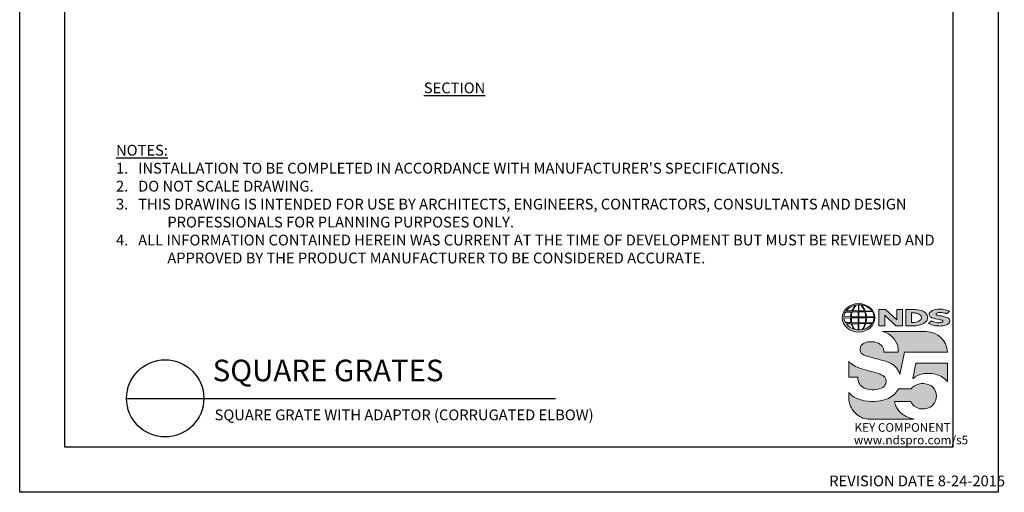
# Model space of a CAD drawing. Units: inches. Extents: x 0 to 217, y 0 to 280.
# Drawn here: x 0 to 217, y 0 to 104 of the extents above; entities that cross this region are included whole.
import ezdxf

# ---------------------------------------------------------------- set-up
doc = ezdxf.new("R2010")
doc.units = ezdxf.units.IN
doc.header["$LTSCALE"] = 10
doc.header["$MEASUREMENT"] = 0
doc.layers.get('Defpoints').update_dxf_attribs({"linetype": 'CONTINUOUS'})
for name, color, linetype in [('588-LOGO$0$CADdetails-7-VERYFINE', 7, 'CONTINUOUS'), ('588-LOGO$0$FRAME', 7, 'CONTINUOUS'), ('CADdetails-1-FINE', 1, 'CONTINUOUS'), ('CADdetails-2-FINELIGHT', 2, 'CONTINUOUS'), ('CADdetails-7-VERYFINE', 7, 'CONTINUOUS')]:
    doc.layers.add(name, color=color, linetype=linetype)
doc.layers.add('CADdetails-9-EXTRAFINE', color=9, linetype='CONTINUOUS', lineweight=0)
doc.styles.add('588-LOGO$0$CADdetails-NOTES', font='ARIALN.TTF', dxfattribs={"height": 2.38})
doc.styles.add('CADdetails-DETAILTITLE', font='ARIALN.TTF', dxfattribs={"height": 4.77})
doc.styles.add('CADdetails-NOTES', font='ARIALN.TTF', dxfattribs={"height": 2.38})

msp = doc.modelspace()

# ---------------------------------------------------------------- hatches: boundary and pattern name
at = {"layer": 'CADdetails-9-EXTRAFINE'}
h = msp.add_hatch(color=256, dxfattribs=at)
edge = h.paths.add_edge_path()
edge.add_ellipse((185.197, 38.53), major_axis=(-3.594, -0.015), ratio=0.8729974, start_angle=0, end_angle=360, ccw=False)
h.paths.add_polyline_path([(183.601, 38.791, -0.0827758), (183.803, 39.815), (185.139, 39.841), (185.139, 38.773)], flags=16)
h.paths.add_polyline_path([(185.141, 38.537), (185.138, 37.464), (183.708, 37.472, -0.0453127), (183.606, 38.504)], flags=16)
h.paths.add_polyline_path([(185.271, 38.54), (186.774, 38.559, -0.0524513), (186.66, 37.448), (185.286, 37.464)], flags=16)
h.paths.add_polyline_path([(185.285, 38.773), (185.285, 39.84), (186.554, 39.858, -0.0652834), (186.775, 38.75)], flags=16)
h.paths.add_polyline_path([(183.432, 38.791), (181.967, 38.797, -0.1362015), (182.289, 39.805), (183.632, 39.813, 0.1026492)], flags=16)
h.paths.add_polyline_path([(183.416, 38.499, 0.0926452), (183.546, 37.483), (182.318, 37.471, -0.1270762), (181.978, 38.483)], flags=16)
h.paths.add_polyline_path([(183.888, 40.082, -0.0806009), (184.665, 41.366, -0.0434261), (185.16, 41.438), (185.147, 40.062)], flags=16)
h.paths.add_polyline_path([(185.14, 37.231), (185.139, 35.889, -0.0855151), (184.339, 36.002, -0.098155), (183.78, 37.195)], flags=16)
h.paths.add_polyline_path([(185.284, 40.063), (185.281, 41.438, -0.0792148), (185.697, 41.404, -0.0929725), (186.503, 40.049)], flags=16)
h.paths.add_polyline_path([(185.287, 37.235), (186.639, 37.265, -0.0979948), (185.989, 35.934, -0.0638519), (185.264, 35.888)], flags=16)
h.paths.add_polyline_path([(183.739, 40.083), (182.482, 40.096, -0.1818751), (184.593, 41.355, 0.1088447)], flags=16)
h.paths.add_polyline_path([(183.621, 37.195, 0.1021332), (184.244, 36.018, -0.1542532), (182.501, 37.178)], flags=16)
h.paths.add_polyline_path([(186.947, 38.57), (188.592, 38.587, -0.1293719), (188.263, 37.419), (186.823, 37.449, 0.0878625)], flags=16)
h.paths.add_polyline_path([(186.949, 38.751, 0.0968513), (186.733, 39.871), (188.271, 39.905, -0.1274706), (188.606, 38.732)], flags=16)
h.paths.add_polyline_path([(186.663, 40.053, 0.1190602), (185.755, 41.394, -0.2129148), (188.172, 40.033)], flags=16)
h.paths.add_polyline_path([(186.79, 37.259), (188.179, 37.286, -0.1786281), (186.084, 35.939, 0.1184119)], flags=16)
for points in [[(190.964, 39.133), (193.423, 36.801), (194.881, 36.801), (194.881, 40.359), (193.611, 40.359), (193.611, 38.098), (191.176, 40.368), (189.684, 40.368), (189.684, 36.77), (190.964, 36.77)], [(203.696, 38.888, -0.02118), (202.499, 39.143, -0.5838435), (202.361, 39.468, -0.1782913), (202.849, 39.693, -0.0722496), (203.767, 39.675, -0.0657892), (204.591, 39.455), (205.288, 39.944, 0.0678911), (204.333, 40.312, 0.1159405), (202.138, 40.359, 0.1438967), (200.948, 39.743, 0.4927423), (201.142, 38.682, 0.0955469), (202.24, 38.334, -0.0107658), (203.661, 38.015, -0.5482684), (203.771, 37.755, -0.219016), (203.415, 37.526, -0.1255851), (202.37, 37.503, -0.0543568), (201.318, 37.846), (200.627, 37.309, 0.1065309), (202.181, 36.801, 0.0088166), (203.234, 36.721, 0.0667946), (204.366, 36.931, 0.1309042), (205.118, 37.35, 0.3474823), (205.304, 38.148, 0.1673751), (204.679, 38.637, 0.0446074)], [(200.117, 35.494), (190.444, 35.494, -0.3684673), (193.967, 30.984), (190.759, 30.984, 0.3308118), (189.304, 33.044, 0.16496), (186.578, 33.028, 0.4997747), (185.79, 30.721, 0.1282086), (186.9, 30.129, 0.0185734), (189.958, 29.28, -0.0724997), (192.256, 28.494, -0.215215), (194.336, 26.009), (195.351, 30.988), (204.852, 30.988, 0.3998151)], [(190.555, 25.789, 0.0718283), (189.091, 26.409, 0.0138935), (186.948, 26.954, -0.0267936), (184.923, 27.61, -0.0734575), (183.48, 28.512, -0.0500592), (183.034, 28.98), (183.034, 25.427), (185.02, 25.427, 0.1424845), (185.365, 24.008, 0.1532234), (186.451, 23.012, 0.0942127), (188.112, 22.645, 0.1145846), (190.279, 23.022, 0.1969757), (191.177, 23.934, 0.3642652)], [(204.854, 28.519), (197.856, 28.519), (197.162, 25.17), (197.218, 25.128, -0.1488309), (199.415, 26.172, -0.1160629), (202.563, 25.976, -0.1487451), (204.854, 24.392)], [(193.493, 18.932, -0.0805348), (193.158, 20.06), (196.755, 20.06, 0.1374717), (197.46, 19.053, 0.1548129), (199.289, 18.405, 0.1323216), (201.008, 18.807, 0.1832443), (202.243, 20.37, 0.1683539), (202.205, 22.275, 0.2115865), (200.808, 23.745, 0.1519348), (198.442, 23.906, 0.1724108), (196.792, 22.822), (194.002, 22.822, -0.1585086), (191.775, 20.75, -0.0798414), (189.267, 20.109, -0.0662551), (186.535, 20.22, -0.061714), (184.694, 20.799, -0.0997709), (183.037, 22.012), (183.037, 20.832, 0.0894757), (183.183, 19.741, 0.1588351), (184.839, 17.202, 0.1837175), (187.643, 16.135), (197.505, 16.135, -0.0236278), (196.384, 16.46, -0.0592859), (195.048, 17.143, -0.072137), (194.098, 17.985, -0.0788748)]]:
    msp.add_hatch(color=256, dxfattribs=at).paths.add_polyline_path(points)
h = msp.add_hatch(color=256, dxfattribs=at)
h.paths.add_polyline_path([(200.326, 39.119, 0.1717214), (199.511, 39.954, 0.1148758), (197.771, 40.359), (195.649, 40.359), (195.649, 36.801), (197.416, 36.801, 0.1229482), (199.246, 37.142, 0.1454546), (200.326, 38.006, 0.2199721)])
h.paths.add_polyline_path([(196.896, 39.622), (197.32, 39.622, -0.038851), (197.85, 39.598, -0.1581502), (198.884, 39.123, -0.2762356), (198.977, 38.187, -0.1665612), (198.148, 37.641, -0.0632796), (197.462, 37.533), (196.896, 37.533)], flags=16)

# ---------------------------------------------------------------- linework, layer by layer
at = {"layer": '588-LOGO$0$FRAME'}
for p, q in [((0, 0), (0, 280)), ((216, 280), (216, 0)), ((216, 0), (0, 0))]:
    msp.add_line(p, q, dxfattribs=at)
at = {"layer": 'CADdetails-2-FINELIGHT'}
msp.add_line((23.594, 20.747), (118.295, 20.747), dxfattribs=at)
msp.add_circle((32.121, 20.747), 8.527, dxfattribs=at)
at = {"layer": 'CADdetails-9-EXTRAFINE'}
msp.add_line((195.649, 36.801), (197.416, 36.801), dxfattribs=at)
for points in [[(183.739, 40.083), (182.482, 40.096, -0.1818751), (184.593, 41.355, 0.1088447), (183.739, 40.083, 2.1431318)], [(183.888, 40.082), (185.147, 40.062), (185.16, 41.438, 0.0434261), (184.665, 41.366, 0.0806009), (183.888, 40.082, -20.6612599)], [(185.281, 41.438), (185.284, 40.063), (186.503, 40.049, 0.0929725), (185.697, 41.404, 0.0792148), (185.281, 41.438, -1.8297864)], [(185.755, 41.394, -0.1190602), (186.663, 40.053), (188.172, 40.033, 0.2129148), (185.755, 41.394, 0.7029969)], [(181.967, 38.797, -0.1362015), (182.289, 39.805), (183.632, 39.813, 0.1026492), (183.432, 38.791), (181.967, 38.797)], [(183.601, 38.791), (185.139, 38.773), (185.139, 39.841), (183.803, 39.815, 0.0827758), (183.601, 38.791, 1.1133436)], [(185.285, 39.84), (185.285, 38.773), (186.775, 38.75, 0.0652834), (186.554, 39.858), (185.285, 39.84)], [(186.733, 39.871, -0.0968513), (186.949, 38.751), (188.606, 38.732, 0.1274706), (188.271, 39.905), (186.733, 39.871)], [(195.649, 36.801), (195.649, 40.359), (197.771, 40.359, -0.1148758), (199.511, 39.954, -0.1717214), (200.326, 39.119, -0.2199721), (200.326, 38.006, -0.1454546), (199.246, 37.142, -0.1229482), (197.416, 36.801, 2.6054425)], [(196.896, 39.622), (196.896, 37.533), (197.462, 37.533, 0.0632796), (198.148, 37.641, 0.1665612), (198.977, 38.187, 0.2762356), (198.884, 39.123, 0.1581502), (197.85, 39.598, 0.038851), (197.32, 39.622), (196.896, 39.622)], [(204.591, 39.455), (205.288, 39.944, 0.0678911), (204.333, 40.312, 0.1159405), (202.138, 40.359, 0.1438967), (200.948, 39.743, 0.4927423), (201.142, 38.682, 0.0955469), (202.24, 38.334, -0.0107658), (203.661, 38.015, -0.5482684), (203.771, 37.755, -0.219016), (203.415, 37.526, -0.1255851), (202.37, 37.503, -0.0543568), (201.318, 37.846), (200.627, 37.309)], [(204.591, 39.455, 0.0657892), (203.767, 39.675, 0.0722496), (202.849, 39.693, 0.1782913), (202.361, 39.468, 0.5838435), (202.499, 39.143, 0.02118), (203.696, 38.888, -0.0446074), (204.679, 38.637, -0.1673751), (205.304, 38.148, -0.3474823), (205.118, 37.35, -0.1309042), (204.366, 36.931, -0.0667946), (203.234, 36.721, -0.0088166), (202.181, 36.801, -0.1065309), (200.627, 37.309, 0.7120007)], [(181.978, 38.483), (183.416, 38.499, 0.0926452), (183.546, 37.483), (182.318, 37.471, -0.1270762), (181.978, 38.483, -1.1708614)], [(182.501, 37.178), (183.621, 37.195, 0.1021332), (184.244, 36.018, -0.1542532), (182.501, 37.178, -1.1669671)], [(183.606, 38.504), (185.141, 38.537), (185.138, 37.464), (183.708, 37.472, -0.0453127), (183.606, 38.504, -0.7222767)], [(183.78, 37.195), (185.14, 37.231), (185.139, 35.889, -0.0855151), (184.339, 36.002, -0.098155), (183.78, 37.195, 11.5204229)], [(185.287, 37.235), (185.264, 35.888, 0.0638519), (185.989, 35.934, 0.0979948), (186.639, 37.265), (185.287, 37.235)], [(185.271, 38.54), (186.774, 38.559, -0.0524513), (186.66, 37.448), (185.286, 37.464), (185.271, 38.54)], [(186.084, 35.939, 0.1184119), (186.79, 37.259), (188.179, 37.286, -0.1786281), (186.084, 35.939, -0.4708282)], [(186.823, 37.449), (188.263, 37.419, 0.1293719), (188.592, 38.587), (186.947, 38.57, -0.0878625), (186.823, 37.449, 1.1728599)], [(190.444, 35.494), (200.117, 35.494, -0.3998151), (204.852, 30.988), (195.351, 30.988), (194.336, 26.009, 0.215215), (192.256, 28.494, 0.0724997), (189.958, 29.28, -0.0185734), (186.9, 30.129, -0.1282086), (185.79, 30.721, -0.4997747), (186.578, 33.028, -0.16496), (189.304, 33.044, -0.3308118), (190.759, 30.984), (193.967, 30.984, 0.3684673), (190.444, 35.494, 0.4740235)], [(183.034, 28.98), (183.034, 25.427), (185.02, 25.427, 0.1424845), (185.365, 24.008, 0.1532234), (186.451, 23.012, 0.0942127), (188.112, 22.645, 0.1134178), (190.258, 23.013, 0.2004243), (191.177, 23.934, 0.3642652), (190.555, 25.789, 0.0718283), (189.091, 26.409, 0.0138935), (186.948, 26.954, -0.0267936), (184.923, 27.61, -0.0734575), (183.48, 28.512, -0.0500592), (183.034, 28.98, -1.3197341)], [(197.218, 25.128), (197.162, 25.17), (197.856, 28.519), (204.854, 28.519), (204.854, 24.392, 0.1487451), (202.563, 25.976, 0.1160629), (199.415, 26.172, 0.1488309), (197.218, 25.128, -0.6278072)], [(197.505, 16.135), (187.643, 16.135, -0.1837175), (184.839, 17.202, -0.1588351), (183.183, 19.741, -0.0894757), (183.037, 20.832), (183.037, 22.012, 0.0997709), (184.694, 20.799, 0.061714), (186.535, 20.22, 0.0671152), (189.303, 20.112, 0.0787465), (191.775, 20.75, 0.1585086), (194.002, 22.822), (196.792, 22.822, -0.1724108), (198.442, 23.906, -0.1519348), (200.808, 23.745, -0.2115865), (202.205, 22.275, -0.1683539), (202.243, 20.37, -0.1832443), (201.008, 18.807, -0.1323216), (199.289, 18.405, -0.1548129), (197.46, 19.053, -0.1374717), (196.755, 20.06), (193.158, 20.06, 0.0805348), (193.493, 18.932, 0.0788748), (194.098, 17.985, 0.072137), (195.048, 17.143, 0.0592859), (196.384, 16.46, 0.0236278), (197.505, 16.135, 1.3662751)]]:
    msp.add_lwpolyline(points, format="xyb", dxfattribs=at)
msp.add_lwpolyline([(189.684, 36.77), (189.684, 40.368), (191.176, 40.368), (193.611, 38.098), (193.611, 40.359), (194.881, 40.359), (194.881, 36.801), (193.423, 36.801), (190.964, 39.133), (190.964, 36.77), (189.684, 36.77)], dxfattribs=at)
at = {"layer": 'CADdetails-9-EXTRAFINE', "extrusion": (0, 0, -1)}
msp.add_ellipse((185.197, 38.53), major_axis=(-3.594, -0.015), ratio=0.8729974, start_param=-1.5707963, end_param=4.712389, dxfattribs=at)
at = {"layer": 'Defpoints'}
msp.add_lwpolyline([(10, 270), (206, 270), (206, 10), (10, 10)], close=True, dxfattribs=at)

# ---------------------------------------------------------------- texts
at = {"layer": '588-LOGO$0$CADdetails-7-VERYFINE', "style": '588-LOGO$0$CADdetails-NOTES'}
msp.add_text('REVISION DATE 8-24-2015', height=2.38, dxfattribs=at).set_placement((178.717, 1.325))
at = {"layer": 'CADdetails-1-FINE', "insert": (43.029, 18.294), "char_height": 2.38, "width": 150.39897, "attachment_point": 1, "style": 'CADdetails-NOTES'}
msp.add_mtext('\\A1;SQUARE GRATE WITH ADAPTOR (CORRUGATED ELBOW)', dxfattribs=at)
at = {"layer": 'CADdetails-2-FINELIGHT', "insert": (96.006, 90.507), "char_height": 2.38, "attachment_point": 2, "style": 'CADdetails-NOTES'}
msp.add_mtext_dynamic_manual_height_columns('{\\LSECTION}', width=31.09554, gutter_width=11.9, heights=[0], dxfattribs=at)
at = {"layer": 'CADdetails-2-FINELIGHT', "insert": (42.61, 23.028), "char_height": 4.77, "width": 152.14854, "attachment_point": 7, "style": 'CADdetails-DETAILTITLE'}
msp.add_mtext('SQUARE GRATES', dxfattribs=at)
at = {"layer": 'CADdetails-7-VERYFINE', "insert": (21.268, 50.557), "char_height": 2.38, "width": 181.07907, "attachment_point": 7, "style": 'CADdetails-NOTES'}
msp.add_mtext("\\pt11.9,14.28;{\\LNOTES:\\A1;\\l\\P1\\A0;\\C7;.}   INSTALLATION TO BE COMPLETED IN ACCORDANCE WITH MANUFACTURER'S SPECIFICATIONS. \\P\\ptz;2.   DO NOT SCALE DRAWING.\\P\\pi-4.76,l4.76;3.   THIS DRAWING IS INTENDED FOR USE BY ARCHITECTS, ENGINEERS, CONTRACTORS, CONSULTANTS AND DESIGN PROFESSIONALS FOR PLANNING PURPOSES ONLY. \\P4.   ALL INFORMATION CONTAINED HEREIN WAS CURRENT AT THE TIME OF DEVELOPMENT BUT MUST BE REVIEWED AND APPROVED BY THE PRODUCT MANUFACTURER TO BE CONSIDERED ACCURATE.", dxfattribs=at)
at = {"layer": 'CADdetails-9-EXTRAFINE', "style": '588-LOGO$0$CADdetails-NOTES'}
for s, p in [('KEY COMPONENT', (184.307, 13.373)), ('www.ndspro.com/s5', (184.162, 10.602))]:
    msp.add_text(s, height=1.9, dxfattribs=at).set_placement(p)

doc.saveas('drawing.dxf')
